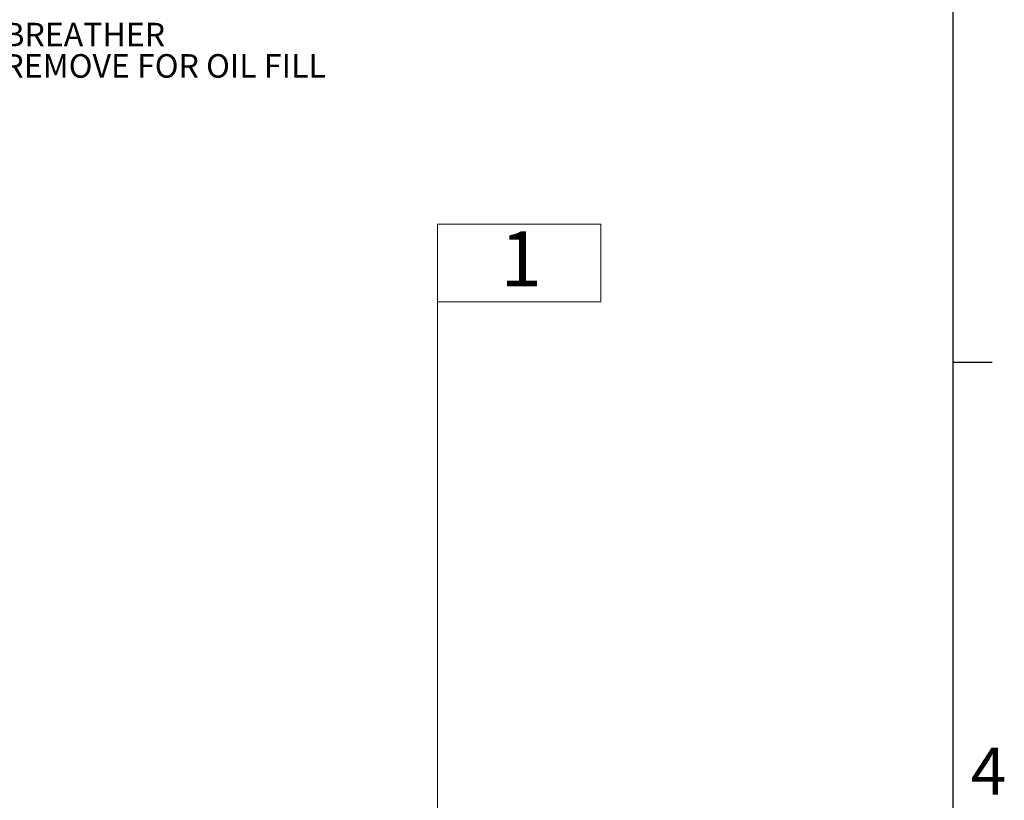
# Model space of a CAD drawing. Units: millimetres. Extents: x 11 to 1180, y 5 to 832.
# Drawn here: x 1054 to 1180, y 361 to 460 of the extents above; entities that cross this region are included whole.
import ezdxf

# ---------------------------------------------------------------- set-up
doc = ezdxf.new("R2010")
doc.units = ezdxf.units.MM
doc.layers.add('SLD-0', color=7, linetype='Continuous')
doc.styles.add('SLDTEXTSTYLE0', font='TXT', dxfattribs={"width": 0.605})

# ---------------------------------------------------------------- blocks, each defined once
blk = doc.blocks.new('SW_NOTE_46')
at = {"layer": 'SLD-0', "color": 0, "char_height": 3, "attachment_point": 1, "style": 'SLDTEXTSTYLE0'}
for s, insert in [('BREATHER', (0.51, 1.43)), ('REMOVE FOR OIL FILL', (0.51, -2.57))]:
    blk.add_mtext(s, dxfattribs=dict(at, insert=insert))

msp = doc.modelspace()

# ---------------------------------------------------------------- linework, layer by layer
at = {"layer": 'SLD-0', "color": 7}
for p, q in [((1173, 12), (1173, 832)), ((1173, 416.4), (1178, 416.4))]:
    msp.add_line(p, q, dxfattribs=at)
at = {"layer": 'SLD-0', "color": 218, "lineweight": 0}
for p, q in [((1107.22633, 433.97512), (1128.06061, 433.97512)), ((1107.22633, 433.97512), (1107.22633, 424.07341)), ((1128.06061, 433.97512), (1128.06061, 424.07341)), ((1107.22633, 329.40133), (1107.22633, 424.07341)), ((1128.06061, 424.07341), (1107.22633, 424.07341))]:
    msp.add_line(p, q, dxfattribs=at)

# ---------------------------------------------------------------- block references
at = {"layer": 'SLD-0', "color": 218}
msp.add_blockref('SW_NOTE_46', (1051.32656, 458.24229), dxfattribs=at)

# ---------------------------------------------------------------- texts
at = {"layer": 'SLD-0', "color": 218, "insert": (1115.2334, 433.05677), "char_height": 7, "attachment_point": 1, "style": 'SLDTEXTSTYLE0'}
msp.add_mtext('1', dxfattribs=at)
at = {"layer": 'SLD-0', "color": 7, "insert": (1175.251, 367.23481), "char_height": 6, "attachment_point": 1, "style": 'SLDTEXTSTYLE0'}
msp.add_mtext('4', dxfattribs=at)

doc.saveas('drawing.dxf')
